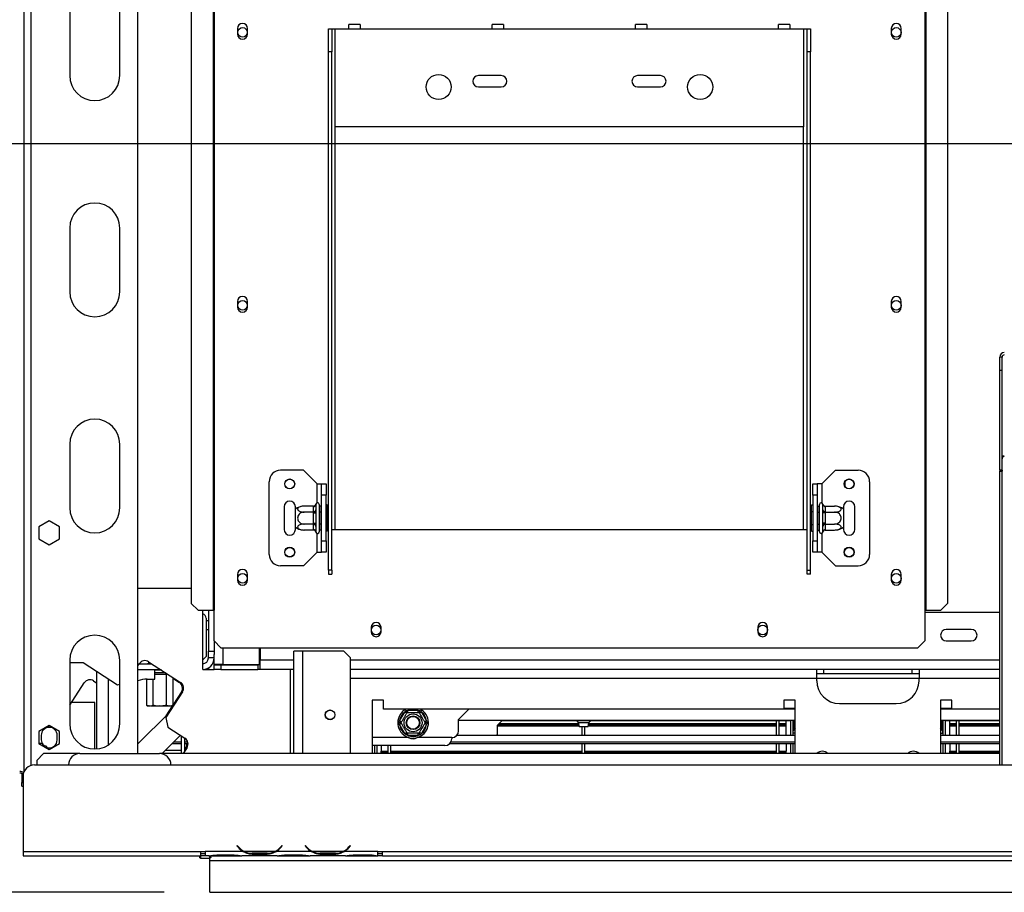
# Model space of a CAD drawing. Units: millimetres. Extents: x 46 to 5274, y 56 to 4070.
# Drawn here: x 1000 to 1433, y 516 to 900 of the extents above; entities that cross this region are included whole.
import ezdxf

# ---------------------------------------------------------------- set-up
doc = ezdxf.new("R2010")
doc.units = ezdxf.units.MM
doc.header["$LTSCALE"] = 20
doc.layers.add('FORMAT', color=7, linetype='Continuous')
doc.styles.add('SLDTEXTSTYLE1', font='TXT', dxfattribs={"width": 0.75})
doc.dimstyles.new('SLDDIMSTYLE0', dxfattribs={"dimtxt": 52.916667, "dimasz": 26, "dimexe": 0, "dimexo": 0.0625, "dimgap": 13.229167, "dimtad": 1, "dimdec": 0, "dimrnd": 1e-09, "dimzin": 12, "dimdsep": 46, "dimtxsty": 'SLDTEXTSTYLE1', "dimsah": 1, "dimcen": 0.09, "dimadec": 0, "dimazin": 3, "dimtfac": 1, "dimtdec": 0, "dimtofl": 0, "dimtmove": 0, "dimatfit": 3, "dimfxl": 0, "dimfrac": 2, "dimtolj": 1, "dimtzin": 12, "dimarcsym": 0})
doc.dimstyles.new('SLDDIMSTYLE2', dxfattribs={"dimtxt": 52.916667, "dimasz": 26, "dimexe": 0, "dimexo": 0.0625, "dimgap": 13.229167, "dimtad": 0, "dimtih": 1, "dimtoh": 1, "dimdec": 0, "dimrnd": 1e-09, "dimzin": 12, "dimdsep": 46, "dimtxsty": 'SLDTEXTSTYLE1', "dimblk1": 'NONE', "dimsah": 1, "dimcen": 0, "dimadec": 0, "dimazin": 3, "dimtfac": 1, "dimtdec": 0, "dimtmove": 0, "dimatfit": 3, "dimldrblk": 'NONE', "dimfxl": 0, "dimfrac": 2, "dimtolj": 1, "dimtzin": 12, "dimarcsym": 0})

# ---------------------------------------------------------------- blocks, each defined once
blk = doc.blocks.new('_D_7')
at = {"layer": 'FORMAT', "color": 7}
for p, q in [((1202.08, 1535.12), (1185.98, 1535.12)), ((1185.98, 1535.12), (1185.98, 1436.34)), ((1345.14, 1535.12), (1361.24, 1535.12)), ((1361.24, 1535.12), (1361.24, 1436.34)), ((1291.64, 1524.21), (1245.46, 1447.25)), ((1185.98, 1436.34), (1202.08, 1436.34)), ((1361.24, 1436.34), (1345.14, 1436.34)), ((1449.66, 1355.06), (1129.31, 1355.06)), ((1601.65, 907.97), (1449.66, 1355.06)), ((1644.14, 782.99), (1601.65, 907.97))]:
    blk.add_line(p, q, dxfattribs=at)
blk.add_solid([(1601.65, 907.97), (1598.02, 934.19), (1588.55, 930.97)], dxfattribs=at)
at = {"layer": 'FORMAT', "color": 7, "attachment_point": 1, "style": 'SLDTEXTSTYLE1'}
for s, insert, char_height in [('3', (1241.18, 1533.48), 37.04), ('"', (1323.29, 1514.77), 52.92), ('5', (1202.08, 1514.77), 52.92), ('16', (1268.55, 1484.09), 37.042), ('132mm', (1148.81, 1423.27), 52.917)]:
    blk.add_mtext(s, dxfattribs=dict(at, insert=insert, char_height=char_height))
blk = doc.blocks.new('_None')
blk = doc.blocks.new('_D_9')
at = {"layer": 'FORMAT'}
for p, q in [((1602.89, 845.48), (864.41, 845.48)), ((884.41, 516.48), (884.41, 845.48)), ((704.35, 794.22), (704.35, 810.31)), ((704.35, 810.31), (803.12, 810.31)), ((803.12, 810.31), (803.12, 794.22)), ((715.25, 740.72), (792.22, 694.54)), ((704.35, 584.69), (704.35, 568.59)), ((803.12, 568.59), (803.12, 584.69)), ((704.35, 568.59), (803.12, 568.59)), ((1063.49, 516.48), (864.41, 516.48))]:
    blk.add_line(p, q, dxfattribs=at)
for points in [[(884.41, 845.48), (879.41, 819.48), (889.41, 819.48)], [(884.41, 516.48), (889.41, 542.48), (879.41, 542.48)]]:
    blk.add_solid(points, dxfattribs=at)
at = {"layer": 'FORMAT', "attachment_point": 1, "rotation": 90, "style": 'SLDTEXTSTYLE1'}
for s, insert, char_height in [('329mm', (816.2, 564.66), 52.917), ('"', (724.69, 772.37), 52.92), ('16', (755.37, 717.63), 37.042), ('15', (705.99, 662.89), 37.042), ('12', (724.69, 584.69), 52.917)]:
    blk.add_mtext(s, dxfattribs=dict(at, insert=insert, char_height=char_height))

msp = doc.modelspace()

# ---------------------------------------------------------------- linework, layer by layer
at = {"color": 7, "linetype": 'Continuous', "lineweight": 25}
for p, q in [((1001.89, 569.66), (1001.89, 1043.38)), ((1051.89, 577.48), (1051.89, 1043.38)), ((1084.98, 1026.98), (1084.98, 640.48)), ((1085.39, 1026.98), (1085.39, 640.48)), ((1397.89, 1026.98), (1397.89, 640.48)), ((1398.31, 1026.98), (1398.31, 640.48)), ((1075.33, 1023.98), (1075.33, 643.48)), ((1407.96, 1023.98), (1407.96, 643.48)), ((1021.89, 903.48), (1021.89, 875.48)), ((1043.89, 875.48), (1043.89, 903.48)), ((1149.64, 897.98), (1144.64, 897.98)), ((1144.64, 895.98), (1144.64, 897.98)), ((1149.64, 897.98), (1149.64, 895.98)), ((1212.64, 897.98), (1207.64, 897.98)), ((1207.64, 895.98), (1207.64, 897.98)), ((1212.64, 897.98), (1212.64, 895.98)), ((1275.64, 897.98), (1270.64, 897.98)), ((1270.64, 895.98), (1270.64, 897.98)), ((1275.64, 897.98), (1275.64, 895.98)), ((1338.64, 897.98), (1333.64, 897.98)), ((1333.64, 895.98), (1333.64, 897.98)), ((1338.64, 897.98), (1338.64, 895.98)), ((1095.69, 896.23), (1095.69, 893.73)), ((1100.09, 893.73), (1100.09, 896.23)), ((1135.64, 895.98), (1137.14, 895.98)), ((1135.64, 885.98), (1135.64, 895.98)), ((1137.14, 895.98), (1137.14, 885.98)), ((1137.14, 895.98), (1138.64, 895.98)), ((1138.64, 852.98), (1138.64, 895.98)), ((1138.64, 895.98), (1144.64, 895.98)), ((1144.64, 895.98), (1149.64, 895.98)), ((1149.64, 895.98), (1207.64, 895.98)), ((1207.64, 895.98), (1212.64, 895.98)), ((1212.64, 895.98), (1270.64, 895.98)), ((1270.64, 895.98), (1275.64, 895.98)), ((1275.64, 895.98), (1333.64, 895.98)), ((1333.64, 895.98), (1338.64, 895.98)), ((1338.64, 895.98), (1344.64, 895.98)), ((1344.64, 895.98), (1344.64, 852.98)), ((1344.64, 895.98), (1346.14, 895.98)), ((1346.14, 895.98), (1347.64, 895.98)), ((1346.14, 885.98), (1346.14, 895.98)), ((1347.64, 895.98), (1347.64, 885.98)), ((1383.19, 896.23), (1383.19, 893.73)), ((1387.59, 893.73), (1387.59, 896.23)), ((1137.14, 885.98), (1135.64, 885.98)), ((1135.64, 658.09), (1135.64, 885.98)), ((1137.14, 658.09), (1137.14, 885.98)), ((1347.64, 885.98), (1346.14, 885.98)), ((1346.14, 658.09), (1346.14, 885.98)), ((1347.64, 658.09), (1347.64, 885.98)), ((1211.64, 875.48), (1201.64, 875.48)), ((1281.64, 875.48), (1271.64, 875.48)), ((1201.64, 870.48), (1211.64, 870.48)), ((1271.64, 870.48), (1281.64, 870.48)), ((1344.64, 852.98), (1138.64, 852.98)), ((1021.89, 808.48), (1021.89, 780.48)), ((1043.89, 780.48), (1043.89, 808.48)), ((1095.69, 776.23), (1095.69, 773.73)), ((1100.09, 773.73), (1100.09, 776.23)), ((1383.19, 776.23), (1383.19, 773.73)), ((1387.59, 773.73), (1387.59, 776.23)), ((1430.89, 745.97), (1430.89, 751.76)), ((1431.89, 751.76), (1430.89, 751.76)), ((1431.89, 745.97), (1431.89, 751.76)), ((1430.89, 745.97), (1431.89, 745.97)), ((1430.89, 702.07), (1430.89, 745.97)), ((1431.89, 702.07), (1431.89, 745.97)), ((1021.89, 713.48), (1021.89, 685.48)), ((1043.89, 685.48), (1043.89, 713.48)), ((1124.64, 701.98), (1114.64, 701.98)), ((1130.64, 695.98), (1124.64, 701.98)), ((1352.64, 695.98), (1358.64, 701.98)), ((1358.64, 701.98), (1368.64, 701.98)), ((1431.89, 702.07), (1430.89, 702.07)), ((1430.89, 702.07), (1430.89, 701.54)), ((1430.89, 701.54), (1431.89, 701.54)), ((1430.89, 572.48), (1430.89, 701.54)), ((1431.89, 702.07), (1431.89, 701.54)), ((1431.89, 572.48), (1431.89, 701.54)), ((1362.89, 694.82), (1362.89, 697.14)), ((1109.64, 664.98), (1109.64, 696.98)), ((1130.64, 695.98), (1132.64, 695.98)), ((1132.64, 695.98), (1134.64, 695.98)), ((1132.64, 690.98), (1132.64, 695.98)), ((1134.64, 695.98), (1134.64, 690.98)), ((1348.64, 695.98), (1350.64, 695.98)), ((1348.64, 690.98), (1348.64, 695.98)), ((1350.64, 695.98), (1350.64, 690.98)), ((1352.64, 695.98), (1350.64, 695.98)), ((1373.64, 696.98), (1373.64, 664.98)), ((1134.64, 690.98), (1132.64, 690.98)), ((1132.64, 670.98), (1132.64, 690.98)), ((1134.64, 670.98), (1134.64, 690.98)), ((1350.64, 690.98), (1348.64, 690.98)), ((1348.64, 690.98), (1348.64, 670.98)), ((1350.64, 690.98), (1350.64, 670.98)), ((1116.14, 685.98), (1116.14, 675.98)), ((1121.14, 684.92), (1121.14, 685.98)), ((1121.14, 677.04), (1121.14, 684.92)), ((1129.15, 686.23), (1125.04, 686.23)), ((1129.14, 686.06), (1129.15, 686.23)), ((1129.14, 683.78), (1129.14, 686.06)), ((1130.16, 687.15), (1130.14, 686.92)), ((1130.14, 686.92), (1130.14, 684.64)), ((1130.14, 684.64), (1130.16, 684.07)), ((1131.64, 686.98), (1131.64, 674.98)), ((1131.74, 686.23), (1131.64, 686.35)), ((1131.74, 686.23), (1131.74, 683.6)), ((1132.64, 686.23), (1131.74, 686.23)), ((1135.14, 686.75), (1134.64, 686.75)), ((1135.14, 686.75), (1135.14, 683.86)), ((1348.14, 686.75), (1348.64, 686.75)), ((1348.14, 683.86), (1348.14, 686.75)), ((1350.64, 686.23), (1351.54, 686.23)), ((1351.64, 686.35), (1351.54, 686.23)), ((1351.54, 683.6), (1351.54, 686.23)), ((1351.64, 674.98), (1351.64, 686.98)), ((1353.14, 686.92), (1353.12, 687.15)), ((1353.12, 684.07), (1353.14, 684.64)), ((1353.14, 684.64), (1353.14, 686.92)), ((1354.14, 686.23), (1354.14, 686.06)), ((1354.14, 686.23), (1358.24, 686.23)), ((1354.14, 686.06), (1354.14, 683.78)), ((1362.14, 685.98), (1362.14, 684.92)), ((1362.14, 684.92), (1362.14, 677.04)), ((1367.14, 675.98), (1367.14, 685.98)), ((1129.15, 683.6), (1125.04, 683.6)), ((1129.15, 683.6), (1129.14, 683.78)), ((1129.14, 683.26), (1129.15, 683.6)), ((1129.14, 678.7), (1129.14, 683.26)), ((1129.14, 683.26), (1130.14, 683.26)), ((1130.16, 684.07), (1130.14, 683.26)), ((1130.14, 683.26), (1130.14, 678.7)), ((1131.74, 683.6), (1131.64, 683.66)), ((1131.74, 683.6), (1131.74, 678.35)), ((1132.64, 683.6), (1131.74, 683.6)), ((1135.14, 683.86), (1134.64, 683.86)), ((1135.14, 683.86), (1135.14, 678.09)), ((1348.14, 678.09), (1348.14, 683.86)), ((1348.14, 683.86), (1348.64, 683.86)), ((1350.64, 683.6), (1351.54, 683.6)), ((1351.54, 683.6), (1351.64, 683.66)), ((1351.54, 678.35), (1351.54, 683.6)), ((1353.14, 683.26), (1353.12, 684.07)), ((1353.14, 678.7), (1353.14, 683.26)), ((1354.14, 683.26), (1353.14, 683.26)), ((1354.14, 683.78), (1354.14, 683.6)), ((1354.14, 683.6), (1354.14, 683.26)), ((1354.14, 683.6), (1358.24, 683.6)), ((1354.14, 683.26), (1354.14, 678.7)), ((1012.89, 679.73), (1008.34, 677.1)), ((1008.34, 677.1), (1008.34, 671.85)), ((1017.44, 677.1), (1012.89, 679.73)), ((1017.44, 671.85), (1017.44, 677.1)), ((1121.14, 675.98), (1121.14, 677.04)), ((1129.15, 678.35), (1125.04, 678.35)), ((1129.15, 675.72), (1125.04, 675.72)), ((1129.14, 678.7), (1130.14, 678.7)), ((1129.15, 678.35), (1129.14, 678.7)), ((1129.14, 678.18), (1129.15, 678.35)), ((1129.14, 675.9), (1129.14, 678.18)), ((1129.15, 675.72), (1129.14, 675.9)), ((1130.14, 678.7), (1130.16, 677.89)), ((1130.16, 677.89), (1130.14, 677.31)), ((1130.14, 677.31), (1130.14, 675.03)), ((1131.74, 678.35), (1131.64, 678.29)), ((1131.64, 675.61), (1131.74, 675.72)), ((1132.64, 678.35), (1131.74, 678.35)), ((1131.74, 678.35), (1131.74, 675.72)), ((1132.64, 675.72), (1131.74, 675.72)), ((1135.14, 678.09), (1134.64, 678.09)), ((1135.14, 678.09), (1135.14, 675.2)), ((1137.14, 675.98), (1138.64, 675.98)), ((1138.64, 675.98), (1344.64, 675.98)), ((1344.64, 675.98), (1346.14, 675.98)), ((1348.14, 678.09), (1348.64, 678.09)), ((1348.14, 675.2), (1348.14, 678.09)), ((1350.64, 678.35), (1351.54, 678.35)), ((1350.64, 675.72), (1351.54, 675.72)), ((1351.54, 678.35), (1351.64, 678.29)), ((1351.54, 675.72), (1351.54, 678.35)), ((1351.54, 675.72), (1351.64, 675.61)), ((1353.12, 677.89), (1353.14, 678.7)), ((1353.14, 677.31), (1353.12, 677.89)), ((1354.14, 678.7), (1353.14, 678.7)), ((1353.14, 675.03), (1353.14, 677.31)), ((1354.14, 678.7), (1354.14, 678.35)), ((1354.14, 678.35), (1358.24, 678.35)), ((1354.14, 678.35), (1354.14, 678.18)), ((1354.14, 678.18), (1354.14, 675.9)), ((1354.14, 675.9), (1354.14, 675.72)), ((1354.14, 675.72), (1358.24, 675.72)), ((1362.14, 677.04), (1362.14, 675.98)), ((1008.34, 671.85), (1012.89, 669.22)), ((1012.89, 669.22), (1017.44, 671.85)), ((1130.14, 675.03), (1130.16, 674.8)), ((1135.14, 675.2), (1134.64, 675.2)), ((1348.14, 675.2), (1348.64, 675.2)), ((1353.12, 674.8), (1353.14, 675.03)), ((1132.64, 670.98), (1134.64, 670.98)), ((1132.64, 665.98), (1132.64, 670.98)), ((1134.64, 670.98), (1134.64, 665.98)), ((1348.64, 670.98), (1350.64, 670.98)), ((1348.64, 665.98), (1348.64, 670.98)), ((1350.64, 670.98), (1350.64, 665.98)), ((1130.64, 665.98), (1124.64, 659.98)), ((1130.64, 665.98), (1132.64, 665.98)), ((1134.64, 665.98), (1132.64, 665.98)), ((1350.64, 665.98), (1348.64, 665.98)), ((1352.64, 665.98), (1350.64, 665.98)), ((1352.64, 665.98), (1358.64, 659.98)), ((1124.64, 659.98), (1114.64, 659.98)), ((1358.64, 659.98), (1368.64, 659.98)), ((1095.69, 656.23), (1095.69, 653.73)), ((1100.09, 653.73), (1100.09, 656.23)), ((1137.14, 658.09), (1135.64, 658.09)), ((1135.64, 658.09), (1135.64, 656.34)), ((1135.64, 656.34), (1137.14, 656.34)), ((1137.14, 658.09), (1137.14, 656.34)), ((1346.14, 658.09), (1347.64, 658.09)), ((1346.14, 656.34), (1346.14, 658.09)), ((1347.64, 656.34), (1346.14, 656.34)), ((1347.64, 656.34), (1347.64, 658.09)), ((1383.19, 656.23), (1383.19, 653.73)), ((1387.59, 653.73), (1387.59, 656.23)), ((1075.33, 649.98), (1051.89, 649.98)), ((1075.33, 643.48), (1078.31, 640.48)), ((1404.98, 640.48), (1407.96, 643.48)), ((1078.31, 640.48), (1084.98, 640.48)), ((1080.39, 614.48), (1080.39, 640.48)), ((1081.89, 636.98), (1081.89, 620.2)), ((1082.89, 640.48), (1082.89, 622.48)), ((1084.98, 640.48), (1085.39, 640.48)), ((1085.39, 626.98), (1085.39, 640.48)), ((1397.89, 640.48), (1398.31, 640.48)), ((1397.89, 640.48), (1397.89, 626.98)), ((1430.89, 639.48), (1397.89, 639.48)), ((1398.31, 640.48), (1404.98, 640.48)), ((1081.89, 635.98), (1082.89, 635.98)), ((1154.49, 632.98), (1154.49, 630.98)), ((1158.79, 630.98), (1158.79, 632.98)), ((1324.49, 632.98), (1324.49, 630.98)), ((1328.79, 630.98), (1328.79, 632.98)), ((1418.39, 631.98), (1407.39, 631.98)), ((1085.39, 626.98), (1088.39, 623.98)), ((1085.39, 626.98), (1085.39, 622.48)), ((1088.39, 623.98), (1394.89, 623.98)), ((1105.39, 616.58), (1105.39, 623.98)), ((1105.59, 623.98), (1105.59, 618.48)), ((1394.89, 623.98), (1397.89, 626.98)), ((1407.39, 626.98), (1418.39, 626.98)), ((1080.39, 618.7), (1081.89, 620.2)), ((1082.89, 622.48), (1085.39, 622.48)), ((1082.89, 619.48), (1082.89, 622.48)), ((1085.39, 619.48), (1082.89, 619.48)), ((1085.39, 622.48), (1085.39, 620.98)), ((1085.39, 616.58), (1085.39, 620.98)), ((1120.39, 577.48), (1120.39, 622.48)), ((1124.39, 622.48), (1120.39, 622.48)), ((1142.39, 622.48), (1124.39, 622.48)), ((1145.39, 619.48), (1142.39, 622.48)), ((1145.39, 577.48), (1145.39, 619.48)), ((1021.89, 618.48), (1021.89, 590.48)), ((1021.89, 617.48), (1027.81, 617.48)), ((1027.81, 617.48), (1042.87, 607.7)), ((1043.89, 590.48), (1043.89, 618.48)), ((1051.89, 616.08), (1052.46, 616.95)), ((1052.48, 616.98), (1057.92, 616.98)), ((1056.39, 616.98), (1056.39, 617.2)), ((1056.39, 617.2), (1057.58, 617.2)), ((1056.61, 617.83), (1070.61, 608.73)), ((1057.08, 617.2), (1057.42, 616.98)), ((1082.89, 615.15), (1082.89, 614.48)), ((1089.39, 616.58), (1085.39, 616.58)), ((1085.39, 616.48), (1086.05, 616.58)), ((1085.39, 616.55), (1085.39, 616.58)), ((1085.86, 616.55), (1085.39, 616.55)), ((1085.39, 614.48), (1085.39, 616.48)), ((1085.39, 616.48), (1088.39, 616.48)), ((1088.39, 616.48), (1088.39, 614.48)), ((1088.39, 616.48), (1104.59, 616.48)), ((1089.39, 616.58), (1105.39, 616.58)), ((1104.59, 616.48), (1104.59, 614.48)), ((1105.59, 616.48), (1104.59, 616.48)), ((1105.59, 614.48), (1105.59, 618.48)), ((1033.89, 579.52), (1033.89, 613.53)), ((1051.89, 614.48), (1061.77, 614.48)), ((1056.39, 614.2), (1056.39, 614.48)), ((1059.39, 614.2), (1056.39, 614.2)), ((1058.49, 614.48), (1058.49, 614.2)), ((1059.39, 610.2), (1059.39, 614.2)), ((1062.38, 614.08), (1059.39, 614.08)), ((1064.08, 612.98), (1059.39, 612.98)), ((1059.39, 612.38), (1064.28, 612.38)), ((1064.28, 612.38), (1064.28, 598.68)), ((1064.28, 612.38), (1065, 612.38)), ((1067.17, 610.97), (1067.17, 598.68)), ((1067.17, 610.65), (1070.11, 608.73)), ((1080.39, 614.48), (1085.39, 614.48)), ((1088.39, 614.48), (1085.39, 614.48)), ((1088.39, 614.48), (1104.59, 614.48)), ((1105.59, 614.48), (1104.59, 614.48)), ((1120.39, 614.48), (1105.59, 614.48)), ((1350.39, 614.48), (1145.39, 614.48)), ((1350.39, 610.48), (1350.39, 614.48)), ((1395.39, 614.48), (1350.39, 614.48)), ((1353.39, 612.48), (1350.39, 612.48)), ((1353.39, 614.48), (1353.39, 612.48)), ((1392.39, 612.48), (1353.39, 612.48)), ((1392.39, 612.48), (1392.39, 614.48)), ((1395.39, 612.48), (1392.39, 612.48)), ((1430.89, 614.48), (1395.39, 614.48)), ((1395.39, 614.48), (1395.39, 610.48)), ((1021.89, 598.75), (1028.24, 608.53)), ((1032.39, 609.41), (1033.89, 608.44)), ((1042.87, 607.7), (1043.89, 607.92)), ((1055.62, 610.19), (1055.62, 598.68)), ((1055.89, 610.2), (1059.39, 610.2)), ((1058.51, 610.2), (1058.51, 598.68)), ((1350.39, 609.48), (1350.39, 610.48)), ((1395.39, 609.48), (1395.39, 610.48)), ((1071.49, 604.58), (1064.15, 593.28)), ((1070.99, 604.58), (1067.17, 598.69)), ((1032.89, 599.98), (1022.69, 599.98)), ((1032.89, 579.48), (1032.89, 599.98)), ((1056.39, 598.38), (1057.06, 598.38)), ((1057.38, 598.38), (1061.61, 598.38)), ((1061.33, 598.38), (1065.53, 598.38)), ((1067.15, 598.66), (1064.13, 594.01)), ((1065.72, 598.38), (1066.39, 598.38)), ((1159.89, 600.98), (1154.89, 600.98)), ((1154.89, 600.98), (1154.89, 577.48)), ((1159.89, 596.98), (1159.89, 600.98)), ((1340.89, 600.98), (1335.89, 600.98)), ((1335.89, 600.98), (1335.89, 596.98)), ((1340.89, 577.48), (1340.89, 600.98)), ((1360.39, 599.48), (1385.39, 599.48)), ((1409.89, 600.98), (1404.89, 600.98)), ((1404.89, 600.98), (1404.89, 577.48)), ((1409.89, 596.98), (1409.89, 600.98)), ((1065.56, 595.44), (1051.89, 581.78)), ((1064.15, 593.28), (1065.04, 589.13)), ((1335.89, 596.98), (1159.89, 596.98)), ((1166.95, 591.78), (1169.23, 595.73)), ((1169.23, 595.73), (1169.81, 596.33)), ((1170.09, 595.23), (1169.23, 595.73)), ((1169.81, 596.33), (1170.61, 596.53)), ((1170.61, 595.53), (1170.61, 596.53)), ((1170.61, 596.53), (1175.17, 596.53)), ((1175.17, 595.53), (1175.17, 596.53)), ((1175.17, 596.53), (1175.98, 596.33)), ((1176.56, 595.73), (1175.69, 595.23)), ((1175.98, 596.33), (1176.56, 595.73)), ((1176.56, 595.73), (1178.84, 591.78)), ((1192.89, 592.48), (1197.39, 596.98)), ((1335.89, 597.48), (1340.89, 597.48)), ((1404.89, 597.48), (1409.89, 597.48)), ((1430.89, 596.98), (1409.89, 596.98)), ((1012.89, 589.73), (1008.34, 587.1)), ((1012.04, 589.24), (1013.75, 589.24)), ((1017.44, 587.1), (1012.89, 589.73)), ((1065.04, 589.13), (1072.58, 584.23)), ((1166.72, 590.98), (1166.95, 591.78)), ((1166.95, 590.18), (1166.72, 590.98)), ((1167.81, 591.28), (1166.95, 591.78)), ((1167.81, 590.68), (1166.95, 590.18)), ((1169.23, 586.23), (1166.95, 590.18)), ((1178.84, 590.18), (1176.56, 586.23)), ((1178.84, 591.78), (1177.97, 591.28)), ((1178.84, 590.18), (1177.97, 590.68)), ((1178.84, 591.78), (1179.07, 590.98)), ((1179.07, 590.98), (1178.84, 590.18)), ((1192.89, 587.48), (1192.89, 592.48)), ((1340.89, 591.98), (1192.89, 591.98)), ((1209.89, 589.78), (1212.09, 591.98)), ((1209.89, 589.78), (1209.89, 585.78)), ((1209.89, 589.67), (1245.83, 589.67)), ((1209.94, 589.82), (1245.8, 589.82)), ((1209.99, 589.87), (1245.79, 589.87)), ((1210.44, 590.33), (1245.7, 590.33)), ((1210.72, 590.61), (1245.64, 590.61)), ((1338.89, 591.78), (1211.89, 591.78)), ((1245.56, 590.98), (1245.9, 589.38)), ((1245.9, 589.38), (1247.89, 589.38)), ((1247.29, 585.58), (1247.29, 589.38)), ((1247.89, 589.38), (1249.89, 589.38)), ((1248.49, 585.58), (1248.49, 589.38)), ((1249.89, 589.38), (1250.23, 590.98)), ((1249.95, 589.67), (1332.69, 589.67)), ((1249.98, 589.82), (1332.69, 589.82)), ((1249.99, 589.87), (1332.69, 589.87)), ((1250.09, 590.33), (1332.69, 590.33)), ((1250.15, 590.61), (1332.69, 590.61)), ((1332.69, 585.58), (1332.69, 591.78)), ((1333.89, 585.58), (1333.89, 591.78)), ((1333.89, 590.61), (1336.89, 590.61)), ((1333.89, 590.33), (1336.89, 590.33)), ((1333.89, 589.87), (1336.89, 589.87)), ((1333.89, 589.82), (1336.89, 589.82)), ((1333.89, 589.67), (1336.89, 589.67)), ((1336.89, 590.61), (1336.89, 591.78)), ((1336.89, 590.33), (1336.89, 590.61)), ((1336.89, 589.87), (1336.89, 590.33)), ((1336.89, 585.58), (1336.89, 589.67)), ((1338.89, 591.78), (1338.89, 591.98)), ((1338.89, 591.98), (1338.89, 585.58)), ((1339.89, 591.98), (1339.89, 585.58)), ((1340.89, 591.78), (1339.89, 591.78)), ((1430.89, 591.98), (1404.89, 591.98)), ((1404.89, 591.78), (1405.89, 591.78)), ((1405.89, 591.98), (1405.89, 585.58)), ((1406.89, 591.98), (1406.89, 585.58)), ((1406.89, 591.78), (1406.89, 591.98)), ((1430.89, 591.78), (1406.89, 591.78)), ((1408.89, 590.61), (1408.89, 591.78)), ((1408.89, 590.33), (1408.89, 590.61)), ((1408.89, 590.61), (1411.89, 590.61)), ((1408.89, 589.87), (1408.89, 590.33)), ((1408.89, 590.33), (1411.89, 590.33)), ((1408.89, 589.87), (1411.89, 589.87)), ((1408.89, 589.82), (1411.89, 589.82)), ((1408.89, 589.67), (1408.89, 589.82)), ((1408.89, 589.67), (1411.89, 589.67)), ((1408.89, 585.58), (1408.89, 589.67)), ((1411.89, 585.58), (1411.89, 591.78)), ((1413.09, 585.58), (1413.09, 591.78)), ((1413.09, 590.61), (1430.89, 590.61)), ((1413.09, 590.33), (1430.89, 590.33)), ((1413.09, 589.87), (1430.89, 589.87)), ((1413.09, 589.82), (1430.89, 589.82)), ((1413.09, 589.67), (1430.89, 589.67)), ((1008.34, 587.1), (1008.34, 581.85)), ((1009.39, 585.48), (1009.39, 583.48)), ((1016.39, 583.48), (1016.39, 585.48)), ((1017.44, 581.85), (1017.44, 587.1)), ((1062.59, 577.48), (1070.62, 585.51)), ((1070.99, 577.48), (1070.99, 585.26)), ((1170.09, 586.73), (1169.23, 586.23)), ((1169.81, 585.63), (1169.23, 586.23)), ((1170.61, 585.43), (1169.81, 585.63)), ((1170.61, 585.43), (1170.61, 586.43)), ((1175.17, 585.43), (1170.61, 585.43)), ((1175.17, 585.43), (1175.17, 586.43)), ((1175.98, 585.63), (1175.17, 585.43)), ((1176.56, 586.23), (1175.69, 586.73)), ((1176.56, 586.23), (1175.98, 585.63)), ((1192.21, 585.58), (1340.89, 585.58)), ((1209.89, 585.58), (1209.89, 585.78)), ((1404.89, 585.58), (1430.89, 585.58)), ((1008.34, 581.85), (1012.89, 579.22)), ((1008.49, 581.98), (1009.99, 581.98)), ((1008.49, 581.76), (1008.49, 581.98)), ((1009.99, 581.98), (1009.99, 580.9)), ((1012.89, 579.22), (1017.44, 581.85)), ((1070.99, 581.78), (1066.9, 581.78)), ((1067.7, 582.58), (1070.99, 582.58)), ((1072.49, 578.58), (1072.49, 584.29)), ((1072.49, 582.58), (1073.82, 582.58)), ((1073.95, 581.78), (1072.49, 581.78)), ((1171.07, 584.48), (1154.89, 584.48)), ((1186.89, 580.98), (1154.89, 580.98)), ((1155.89, 580.98), (1155.89, 577.48)), ((1156.89, 580.98), (1156.89, 577.48)), ((1158.89, 580.98), (1158.89, 578.52)), ((1161.89, 577.48), (1161.89, 580.98)), ((1163.09, 577.48), (1163.09, 580.98)), ((1189.89, 584.48), (1174.71, 584.48)), ((1340.89, 581.78), (1188.94, 581.78)), ((1189.55, 582.58), (1340.89, 582.58)), ((1189.89, 584.48), (1189.89, 583.98)), ((1247.29, 577.48), (1247.29, 581.78)), ((1248.49, 577.48), (1248.49, 581.78)), ((1332.69, 577.48), (1332.69, 581.78)), ((1333.89, 577.48), (1333.89, 581.78)), ((1336.89, 581.67), (1336.89, 578.52)), ((1338.89, 581.78), (1338.89, 577.48)), ((1339.89, 581.78), (1339.89, 577.48)), ((1404.89, 582.58), (1430.89, 582.58)), ((1430.89, 581.78), (1404.89, 581.78)), ((1405.89, 581.78), (1405.89, 577.48)), ((1406.89, 581.78), (1406.89, 577.48)), ((1408.89, 581.78), (1408.89, 578.52)), ((1411.89, 577.48), (1411.89, 581.78)), ((1413.09, 577.48), (1413.09, 581.78)), ((1010.39, 577.48), (1007.39, 574.48)), ((1026.39, 577.48), (1010.39, 577.48)), ((1011.99, 579.74), (1011.99, 579.98)), ((1026.39, 577.48), (1061.39, 577.48)), ((1430.89, 577.48), (1061.39, 577.48)), ((1064.09, 578.98), (1070.99, 578.98)), ((1073.47, 580.08), (1071.78, 577.48)), ((1072.97, 580.08), (1072.49, 579.35)), ((1158.89, 578.52), (1161.89, 578.52)), ((1158.89, 578.22), (1158.89, 578.52)), ((1158.89, 577.48), (1158.89, 578.22)), ((1158.89, 578.22), (1161.89, 578.22)), ((1163.09, 578.52), (1247.29, 578.52)), ((1163.09, 578.22), (1247.29, 578.22)), ((1248.49, 578.52), (1332.69, 578.52)), ((1248.49, 578.22), (1332.69, 578.22)), ((1333.89, 578.52), (1336.89, 578.52)), ((1333.89, 578.22), (1336.89, 578.22)), ((1336.89, 578.22), (1336.89, 578.52)), ((1336.89, 577.48), (1336.89, 578.22)), ((1408.89, 578.52), (1411.89, 578.52)), ((1408.89, 578.22), (1408.89, 578.52)), ((1408.89, 577.48), (1408.89, 578.22)), ((1408.89, 578.22), (1411.89, 578.22)), ((1413.09, 578.52), (1430.89, 578.52)), ((1413.09, 578.22), (1430.89, 578.22)), ((1006.39, 572.48), (2239.39, 572.48)), ((1007.39, 574.48), (1007.39, 572.48)), ((1000.89, 568.53), (1000.89, 564.78)), ((1001.39, 567.48), (1001.39, 534.48)), ((1000.89, 563.1), (1000.89, 564.78)), ((1000.89, 563.1), (1001.39, 563.1)), ((1095.55, 537.09), (1095.39, 536.96)), ((1095.39, 536.96), (1095.93, 536.32)), ((1096.09, 536.44), (1095.55, 537.09)), ((1115.24, 537.09), (1114.7, 536.44)), ((1114.85, 536.32), (1115.39, 536.96)), ((1115.39, 536.96), (1115.24, 537.09)), ((1125.55, 537.09), (1125.39, 536.96)), ((1125.39, 536.96), (1125.93, 536.32)), ((1126.09, 536.44), (1125.55, 537.09)), ((1145.24, 537.09), (1144.7, 536.44)), ((1144.85, 536.32), (1145.39, 536.96)), ((1145.39, 536.96), (1145.24, 537.09)), ((1001.39, 534.48), (1079.39, 534.48)), ((1001.39, 534.48), (1001.39, 532.48)), ((1079.39, 534.48), (1081.39, 534.48)), ((1079.39, 534.48), (1079.39, 532.48)), ((1079.39, 533.48), (1081.39, 533.48)), ((1081.39, 534.48), (1081.39, 534.47)), ((1098.16, 534.47), (1081.39, 534.47)), ((1081.39, 534.47), (1081.39, 532.47)), ((1087.06, 532.96), (1093.73, 532.96)), ((1112.2, 534.47), (1098.59, 534.47)), ((1102.06, 533.82), (1102.06, 533.16)), ((1108.73, 533.66), (1102.06, 533.66)), ((1108.73, 533.16), (1102.06, 533.16)), ((1108.73, 533.82), (1108.73, 533.16)), ((1128.16, 534.47), (1112.63, 534.47)), ((1117.06, 532.96), (1123.73, 532.96)), ((1142.2, 534.47), (1128.59, 534.47)), ((1132.06, 533.82), (1132.06, 533.16)), ((1138.73, 533.66), (1132.06, 533.66)), ((1138.73, 533.16), (1132.06, 533.16)), ((1138.73, 533.82), (1138.73, 533.16)), ((1157.39, 534.47), (1142.63, 534.47)), ((1147.06, 532.96), (1153.73, 532.96)), ((1157.39, 534.48), (1159.39, 534.48)), ((1157.39, 534.47), (1157.39, 534.48)), ((1157.39, 532.48), (1157.39, 534.47)), ((1157.39, 533.48), (1159.39, 533.48)), ((1159.39, 534.48), (1582.89, 534.48)), ((1159.39, 532.48), (1159.39, 534.48)), ((1001.39, 532.48), (1079.39, 532.48)), ((1079.14, 531.68), (1079.14, 532.48)), ((1079.14, 531.68), (1079.34, 531.48)), ((1079.34, 532.48), (1079.34, 531.48)), ((1079.34, 531.48), (1083.49, 531.48)), ((1081.39, 532.48), (1079.39, 532.48)), ((1083.16, 532.47), (1081.39, 532.47)), ((1083.12, 532.47), (1083.59, 532.47)), ((1083.49, 532.23), (1083.49, 532.47)), ((1083.49, 531.44), (1083.49, 532.19)), ((1083.49, 530.48), (1083.49, 531.44)), ((1083.49, 530.48), (2176.49, 530.48)), ((1083.49, 516.48), (1083.49, 530.48)), ((1083.59, 532.47), (1087.06, 532.47)), ((1087.06, 532.47), (1093.73, 532.47)), ((1093.73, 532.47), (1097.2, 532.47)), ((1097.2, 532.47), (1097.63, 532.47)), ((1113.16, 532.47), (1097.63, 532.47)), ((1113.11, 532.47), (1113.59, 532.47)), ((1113.59, 532.47), (1117.06, 532.47)), ((1117.06, 532.47), (1123.73, 532.47)), ((1123.73, 532.47), (1127.2, 532.47)), ((1127.2, 532.47), (1127.63, 532.47)), ((1143.16, 532.47), (1127.63, 532.47)), ((1143.11, 532.47), (1143.59, 532.47)), ((1143.59, 532.47), (1147.06, 532.47)), ((1147.06, 532.47), (1153.73, 532.47)), ((1153.73, 532.47), (1157.2, 532.47)), ((1157.2, 532.47), (1157.39, 532.47)), ((1157.39, 532.48), (1157.39, 532.47)), ((1159.39, 532.48), (1157.39, 532.48)), ((1159.39, 532.48), (1582.89, 532.48)), ((1083.49, 516.48), (2260.29, 516.48))]:
    msp.add_line(p, q, dxfattribs=at)
at = {"color": 8, "linetype": 'Continuous', "lineweight": 25}
for p, q in [((1004.89, 572.25), (1004.89, 1043.38)), ((1138.64, 675.98), (1138.64, 852.98)), ((1344.64, 675.98), (1344.64, 852.98)), ((1130.64, 687.68), (1130.64, 695.98)), ((1352.64, 695.98), (1352.64, 687.68)), ((1130.64, 665.98), (1130.64, 674.27)), ((1352.64, 674.27), (1352.64, 665.98)), ((1081.89, 631.98), (1082.89, 631.98)), ((1089.39, 616.58), (1089.39, 623.98)), ((1124.39, 577.48), (1124.39, 622.48)), ((1105.39, 618.48), (1105.59, 618.48)), ((1120.39, 618.48), (1105.59, 618.48)), ((1430.89, 618.48), (1145.39, 618.48)), ((1118.89, 614.48), (1118.89, 577.48)), ((1038.89, 581.26), (1038.89, 610.28)), ((1350.39, 610.48), (1145.39, 610.48)), ((1395.39, 610.48), (1350.39, 610.48)), ((1430.89, 610.48), (1395.39, 610.48)), ((1340.89, 596.98), (1335.89, 596.98)), ((1409.89, 596.98), (1404.89, 596.98)), ((1247.89, 590.98), (1245.56, 590.98)), ((1250.23, 590.98), (1247.89, 590.98)), ((1340.47, 591.78), (1340.47, 588.25)), ((1405.32, 591.78), (1405.32, 588.25)), ((1340.89, 586.48), (1339.89, 586.48)), ((1404.89, 586.48), (1405.89, 586.48)), ((1001.5, 568.53), (1000.89, 568.53)), ((1000.89, 564.78), (1001.39, 564.78)), ((1087.06, 532.96), (1087.06, 532.47)), ((1093.73, 532.96), (1093.73, 532.47)), ((1098.15, 534.48), (1098.58, 534.48)), ((1112.21, 534.48), (1112.63, 534.48)), ((1117.06, 532.96), (1117.06, 532.47)), ((1123.73, 532.96), (1123.73, 532.47)), ((1128.15, 534.48), (1128.58, 534.48)), ((1142.21, 534.48), (1142.63, 534.48)), ((1147.06, 532.96), (1147.06, 532.47)), ((1153.73, 532.96), (1153.73, 532.47))]:
    msp.add_line(p, q, dxfattribs=at)
at = {"color": 7, "linetype": 'Continuous', "lineweight": 25, "flags": 128}
for points in [[(1067.08, 598.61), (1067.08, 598.61), (1067.17, 598.68)], [(1009.39, 583.48), (1009.6, 582.28), (1009.73, 581.98)], [(1009.99, 581.52), (1010.21, 581.23), (1010.87, 580.63)], [(999.89, 569.03), (1000.09, 569.02), (1000.28, 568.99), (1000.45, 568.94), (1000.6, 568.88), (1000.72, 568.8), (1000.82, 568.72), (1000.87, 568.62), (1000.89, 568.53)]]:
    msp.add_lwpolyline(points, dxfattribs=at)
at = {"color": 7, "linetype": 'Continuous', "lineweight": 25}
for centre, radius in [((1097.89, 894.48), 2.1), ((1385.39, 894.48), 2.1), ((1184.14, 870.48), 5.5), ((1299.14, 870.48), 5.5), ((1097.89, 774.48), 2.1), ((1385.39, 774.48), 2.1), ((1118.64, 695.98), 2.2), ((1118.64, 695.98), 2.1), ((1364.64, 695.98), 2.2), ((1364.64, 695.98), 2.1), ((1118.64, 665.98), 2.2), ((1118.64, 665.98), 2.1), ((1364.64, 665.98), 2.2), ((1364.64, 665.98), 2.1), ((1097.89, 654.48), 2.1), ((1385.39, 654.48), 2.1), ((1156.64, 631.78), 2.1), ((1326.64, 631.78), 2.1), ((1136.39, 594.48), 2.15), ((1136.39, 594.48), 2.1), ((1172.89, 590.98), 3.94), ((1172.89, 590.98), 3), ((1172.89, 590.98), 2.9), ((1172.89, 590.98), 2.8)]:
    msp.add_circle(centre, radius, dxfattribs=at)
for centre, radius, start, end in [((1097.89, 896.23), 2.2, 0, 180), ((1385.39, 896.23), 2.2, 0, 180), ((1097.89, 893.73), 2.2, 180, 0), ((1385.39, 893.73), 2.2, 180, 0), ((1032.89, 875.48), 11, 180, 0), ((1201.64, 872.98), 2.5, 90, 270), ((1211.64, 872.98), 2.5, 270, 90), ((1271.64, 872.98), 2.5, 90, 270), ((1281.64, 872.98), 2.5, 270, 90), ((1032.89, 808.48), 11, 0, 180), ((1032.89, 780.48), 11, 180, 0), ((1097.89, 776.23), 2.2, 0, 180), ((1385.39, 776.23), 2.2, 0, 180), ((1097.89, 773.73), 2.2, 180, 0), ((1385.39, 773.73), 2.2, 180, 0), ((1432.86, 751.73), 1.97, 89.0242, 178.9898), ((1432.88, 751.75), 0.983, 89.0242, 178.9898), ((1032.89, 713.48), 11, 0, 180), ((1114.64, 696.98), 5, 90, 180), ((1368.64, 696.98), 5, 0, 90), ((1118.64, 685.98), 2.5, 0, 180), ((1364.64, 685.98), 2.5, 360, 180), ((1032.89, 685.48), 11, 180, 0), ((1125.04, 679.78), 6.45, 94.8483, 127.2258), ((1125.04, 679.78), 6.45, 93.4105, 94.8483), ((1129.21, 687), 0.94, 266.1887, 355.5981), ((1129.21, 684.72), 0.94, 266.1887, 355.5981), ((1130.89, 686.98), 0.75, 0, 166.4871), ((1352.39, 686.98), 0.75, 13.5051, 180), ((1354.08, 687), 0.94, 184.4019, 273.8113), ((1354.08, 684.72), 0.94, 184.4019, 273.8113), ((1358.24, 679.78), 6.45, 85.0951, 85.5564), ((1358.24, 679.78), 6.45, 52.7742, 85.0951), ((1118.64, 675.98), 2.5, 180, 0), ((1125.04, 682.17), 6.45, 232.7742, 265.0951), ((1125.04, 682.17), 6.45, 265.0951, 265.5564), ((1129.21, 677.24), 0.94, 4.4019, 93.8113), ((1129.21, 674.96), 0.94, 4.4019, 93.8113), ((1354.08, 677.24), 0.94, 86.1887, 175.5981), ((1354.08, 674.96), 0.94, 86.1887, 175.5981), ((1358.24, 682.17), 6.45, 273.4105, 274.8483), ((1358.24, 682.17), 6.45, 274.8483, 307.2258), ((1364.64, 675.98), 2.5, 180, 360), ((1130.89, 674.98), 0.75, 193.5051, 360), ((1352.39, 674.98), 0.75, 180, 346.4871), ((1114.64, 664.98), 5, 180, 270), ((1368.64, 664.98), 5, 270, 360), ((1097.89, 656.23), 2.2, 0, 180), ((1385.39, 656.23), 2.2, 0, 180), ((1097.89, 653.73), 2.2, 180, 0), ((1385.39, 653.73), 2.2, 180, 0), ((1079.89, 636.98), 2, 0, 75.5225), ((1156.64, 632.98), 2.15, 0, 180), ((1326.64, 632.98), 2.15, 0, 180), ((1032.89, 618.48), 11, 0, 180), ((1156.64, 630.98), 2.15, 180, 0), ((1326.64, 630.98), 2.15, 180, 0), ((1407.39, 629.48), 2.5, 90, 270), ((1418.39, 629.48), 2.5, 270, 90), ((1080.39, 619.48), 5, 270, 0), ((1080.39, 619.48), 2.5, 270, 0), ((1054.97, 615.31), 3, 57, 147), ((1030.76, 606.89), 3, 57, 147), ((1055.89, 600.2), 10, 90, 113.5782), ((1068.48, 606.22), 3, 327, 57), ((1068.98, 606.22), 3, 327, 57), ((1360.39, 609.48), 10, 180, 270), ((1385.39, 609.48), 10, 270, 0), ((1073.99, 603.48), 3, 133.611, 172.9033), ((1056.41, 599.58), 1.2, 228.5802, 269.025), ((1066.37, 599.58), 1.2, 270.975, 285.7124), ((1172.89, 590.98), 6.75, 117.266, 240), ((1172.89, 590.98), 6, 127.6684, 172.3316), ((1172.89, 590.98), 6.75, 240, 62.734), ((1172.89, 590.98), 6, 67.6684, 112.3316), ((1172.89, 590.98), 6, 7.6684, 52.3316), ((1012.89, 585.48), 3.5, 0, 180), ((1032.89, 590.48), 11, 180, 0), ((1172.89, 590.98), 6, 187.6684, 232.3316), ((1172.89, 590.98), 6, 307.6684, 352.3316), ((1244.58, 590.78), 1, 11.7683, 90), ((1251.2, 590.78), 1, 90, 168.2317), ((1172.89, 590.98), 6, 247.6684, 292.3316), ((1189.89, 587.48), 3, 270, 0), ((1342.89, 586.48), 3, 131.8103, 180), ((1402.89, 586.48), 3, 360, 48.1897), ((1011.24, 579.98), 0.75, 360, 136.7332), ((1012.89, 583.48), 3.5, 254.9343, 0), ((1070.95, 581.71), 3, 327, 57), ((1070.45, 581.71), 3, 327, 1.3), ((1172.89, 586.98), 3.1, 233.5654, 306.4346), ((1186.89, 583.98), 3, 270, 0), ((1026.39, 572.48), 5, 90, 180), ((1061.39, 572.48), 5, 0, 90), ((1352.89, 574.98), 3.5, 45.5847, 134.6203), ((1392.89, 574.98), 3.5, 44.6172, 135.3828), ((1006.39, 567.48), 5, 90, 180), ((1000.06, 566.87), 2.66, 53.7692, 93.6526), ((1102.06, 541.46), 8, 220, 240.8084), ((1102.06, 541.46), 7.8, 220, 243.557), ((1102.06, 541.46), 7.8, 243.557, 270), ((1108.73, 541.46), 7.8, 270, 296.443), ((1108.73, 541.46), 7.8, 296.443, 320), ((1108.73, 541.46), 8, 299.1916, 320), ((1132.06, 541.46), 8, 220, 240.8084), ((1132.06, 541.46), 7.8, 220, 243.557), ((1132.06, 541.46), 7.8, 243.557, 270), ((1138.73, 541.46), 7.8, 270, 296.443), ((1138.73, 541.46), 7.8, 296.443, 320), ((1138.73, 541.46), 8, 299.1916, 320)]:
    msp.add_arc(centre, radius, start, end, dxfattribs=at)
for points in [[(1431.89, 707.55), (1431.91, 707.67), (1431.94, 707.9), (1432.17, 708.18), (1432.5, 708.37), (1432.76, 708.38), (1432.89, 708.39)], [(1432.89, 708.13), (1432.76, 708.09), (1432.5, 708.01), (1432.17, 707.75), (1431.94, 707.41), (1431.91, 707.15), (1431.89, 707.02)]]:
    msp.add_open_spline(points, degree=3, dxfattribs=at)
for points, knots in [([(1125.04, 686.23), (1124.74, 686.22), (1124.08, 686.19), (1123.16, 685.96), (1122.45, 685.59), (1122.15, 685.21), (1122.09, 684.85), (1122.21, 684.51), (1122.64, 684.14), (1123.29, 683.84), (1124.12, 683.64), (1124.74, 683.62), (1125.04, 683.6)], [0, 0, 0, 0, 0.103374, 0.227402, 0.345681, 0.452315, 0.499829, 0.594514, 0.689001, 0.787163, 0.89589, 1, 1, 1, 1]), ([(1129.15, 686.23), (1129.25, 686.24), (1129.46, 686.26), (1129.74, 686.43), (1129.97, 686.68), (1130.1, 686.94), (1130.15, 687.1), (1130.16, 687.15), (1130.16, 687.15)], [0, 0, 0, 0, 0.209533, 0.418493, 0.642495, 0.90349, 0.995838, 1, 1, 1, 1]), ([(1353.12, 687.15), (1353.12, 687.15), (1353.13, 687.1), (1353.18, 686.94), (1353.31, 686.68), (1353.55, 686.43), (1353.83, 686.26), (1354.03, 686.24), (1354.14, 686.23)], [0, 0, 0, 0, 0.004162, 0.09651, 0.357505, 0.581507, 0.790467, 1, 1, 1, 1]), ([(1358.24, 683.6), (1358.58, 683.62), (1359.25, 683.65), (1360.17, 683.9), (1360.85, 684.26), (1361.19, 684.7), (1361.18, 685.13), (1360.89, 685.52), (1360.37, 685.85), (1359.61, 686.1), (1358.86, 686.22), (1358.39, 686.23), (1358.24, 686.23)], [0, 0, 0, 0, 0.115719, 0.231594, 0.349263, 0.455471, 0.550002, 0.639991, 0.733866, 0.836939, 0.950516, 1, 1, 1, 1]), ([(1125.04, 683.6), (1124.71, 683.57), (1124.03, 683.51), (1123.12, 683.02), (1122.43, 682.29), (1122.1, 681.4), (1122.11, 680.54), (1122.39, 679.78), (1122.92, 679.12), (1123.68, 678.61), (1124.43, 678.38), (1124.9, 678.36), (1125.04, 678.35)], [0, 0, 0, 0, 0.115719, 0.231594, 0.349263, 0.455471, 0.550002, 0.639991, 0.733866, 0.836939, 0.950516, 1, 1, 1, 1]), ([(1129.15, 683.6), (1129.25, 683.61), (1129.46, 683.62), (1129.74, 683.7), (1129.97, 683.83), (1130.1, 683.96), (1130.15, 684.04), (1130.16, 684.06), (1130.16, 684.07)], [0, 0, 0, 0, 0.209533, 0.418493, 0.642495, 0.90349, 0.995838, 1, 1, 1, 1]), ([(1354.14, 683.6), (1354.03, 683.61), (1353.83, 683.62), (1353.55, 683.7), (1353.31, 683.83), (1353.18, 683.96), (1353.13, 684.04), (1353.12, 684.06), (1353.12, 684.07)], [0, 0, 0, 0, 0.209533, 0.418493, 0.642495, 0.90349, 0.995838, 1, 1, 1, 1]), ([(1358.24, 678.35), (1358.58, 678.38), (1359.25, 678.44), (1360.17, 678.93), (1360.85, 679.67), (1361.19, 680.55), (1361.18, 681.41), (1360.89, 682.18), (1360.37, 682.84), (1359.61, 683.35), (1358.86, 683.58), (1358.39, 683.6), (1358.24, 683.6)], [0, 0, 0, 0, 0.115719, 0.231594, 0.349263, 0.455471, 0.550002, 0.639991, 0.733866, 0.836939, 0.950516, 1, 1, 1, 1]), ([(1125.04, 678.35), (1124.71, 678.34), (1124.03, 678.3), (1123.12, 678.06), (1122.43, 677.69), (1122.1, 677.25), (1122.11, 676.82), (1122.39, 676.44), (1122.92, 676.11), (1123.68, 675.85), (1124.43, 675.74), (1124.9, 675.73), (1125.04, 675.72)], [0, 0, 0, 0, 0.115719, 0.231594, 0.349263, 0.455471, 0.550002, 0.639991, 0.733866, 0.836939, 0.950516, 1, 1, 1, 1]), ([(1129.15, 678.35), (1129.25, 678.35), (1129.46, 678.33), (1129.74, 678.25), (1129.97, 678.13), (1130.1, 678), (1130.15, 677.91), (1130.16, 677.89), (1130.16, 677.89)], [0, 0, 0, 0, 0.209533, 0.418493, 0.642495, 0.90349, 0.995838, 1, 1, 1, 1]), ([(1130.16, 674.8), (1130.16, 674.8), (1130.15, 674.85), (1130.1, 675.02), (1129.97, 675.28), (1129.74, 675.53), (1129.46, 675.69), (1129.25, 675.71), (1129.15, 675.72)], [0, 0, 0, 0, 0.004162, 0.09651, 0.357505, 0.581507, 0.790467, 1, 1, 1, 1]), ([(1354.14, 678.35), (1354.03, 678.35), (1353.83, 678.33), (1353.55, 678.25), (1353.31, 678.13), (1353.18, 678), (1353.13, 677.91), (1353.12, 677.89), (1353.12, 677.89)], [0, 0, 0, 0, 0.209533, 0.418493, 0.642495, 0.90349, 0.995838, 1, 1, 1, 1]), ([(1354.14, 675.72), (1354.03, 675.71), (1353.83, 675.69), (1353.55, 675.53), (1353.31, 675.28), (1353.18, 675.02), (1353.13, 674.85), (1353.12, 674.8), (1353.12, 674.8)], [0, 0, 0, 0, 0.209533, 0.418493, 0.642495, 0.90349, 0.995838, 1, 1, 1, 1]), ([(1358.24, 675.72), (1358.54, 675.74), (1359.2, 675.76), (1360.12, 675.99), (1360.84, 676.37), (1361.13, 676.75), (1361.2, 677.11), (1361.07, 677.45), (1360.65, 677.82), (1359.99, 678.11), (1359.16, 678.31), (1358.55, 678.34), (1358.24, 678.35)], [0, 0, 0, 0, 0.103374, 0.227402, 0.345681, 0.452315, 0.499829, 0.594514, 0.689001, 0.787163, 0.89589, 1, 1, 1, 1]), ([(1057.06, 598.38), (1056.87, 598.37), (1056.39, 598.35), (1055.91, 598.55), (1055.62, 598.68)], [0, 0, 0, 0, 0.3871523, 1, 1, 1, 1]), ([(1058.51, 598.68), (1058.35, 598.59), (1057.88, 598.32), (1057.39, 598.35), (1057.06, 598.38)], [0, 0, 0, 0, 0.3266807, 1, 1, 1, 1]), ([(1061.39, 598.38), (1060.58, 598.34), (1059.59, 598.3), (1058.67, 598.62), (1058.51, 598.68)], [0, 0, 0, 0, 0.8245, 1, 1, 1, 1]), ([(1064.28, 598.68), (1063.99, 598.59), (1063.05, 598.31), (1062.07, 598.35), (1061.39, 598.38)], [0, 0, 0, 0, 0.313437, 1, 1, 1, 1]), ([(1065.72, 598.38), (1065.54, 598.37), (1065.05, 598.35), (1064.57, 598.55), (1064.28, 598.68)], [0, 0, 0, 0, 0.387152, 1, 1, 1, 1]), ([(1067.17, 598.68), (1067.01, 598.59), (1066.54, 598.32), (1066.05, 598.35), (1065.72, 598.38)], [0, 0, 0, 0, 0.326681, 1, 1, 1, 1]), ([(1167.64, 590.98), (1167.65, 591), (1167.68, 591.05), (1167.91, 591.45), (1168.28, 592.09), (1168.66, 592.75), (1169.02, 593.37), (1169.37, 593.97), (1169.73, 594.6), (1170.03, 595.12), (1170.23, 595.46), (1170.25, 595.51), (1170.27, 595.53)], [0, 0, 0, 0, 0.103374, 0.227402, 0.345681, 0.452315, 0.499829, 0.594514, 0.689001, 0.787163, 0.89589, 1, 1, 1, 1]), ([(1170.27, 595.53), (1170.26, 595.54), (1170.25, 595.56), (1170.17, 595.7), (1170.04, 595.92), (1169.91, 596.14), (1169.83, 596.28), (1169.81, 596.32), (1169.81, 596.33)], [0, 0, 0, 0, 0.209533, 0.418493, 0.642495, 0.90349, 0.995838, 1, 1, 1, 1]), ([(1170.27, 595.53), (1170.3, 595.53), (1170.36, 595.53), (1170.85, 595.53), (1171.58, 595.53), (1172.47, 595.53), (1173.33, 595.53), (1174.09, 595.53), (1174.76, 595.53), (1175.26, 595.53), (1175.5, 595.53), (1175.51, 595.53), (1175.52, 595.53)], [0, 0, 0, 0, 0.115719, 0.231594, 0.349263, 0.455471, 0.550002, 0.639991, 0.733866, 0.836939, 0.950516, 1, 1, 1, 1]), ([(1175.52, 595.53), (1175.53, 595.54), (1175.54, 595.56), (1175.62, 595.7), (1175.74, 595.92), (1175.87, 596.14), (1175.96, 596.28), (1175.98, 596.32), (1175.98, 596.33)], [0, 0, 0, 0, 0.209533, 0.418493, 0.642495, 0.90349, 0.995838, 1, 1, 1, 1]), ([(1175.52, 595.53), (1175.54, 595.5), (1175.57, 595.45), (1175.81, 595.02), (1176.18, 594.39), (1176.62, 593.62), (1177.05, 592.88), (1177.43, 592.21), (1177.76, 591.64), (1178.02, 591.2), (1178.13, 591), (1178.14, 590.98), (1178.15, 590.98)], [0, 0, 0, 0, 0.115719, 0.231594, 0.349263, 0.455471, 0.550002, 0.639991, 0.733866, 0.836939, 0.950516, 1, 1, 1, 1]), ([(1167.64, 590.98), (1167.63, 590.98), (1167.61, 590.98), (1167.44, 590.98), (1167.19, 590.98), (1166.93, 590.98), (1166.77, 590.98), (1166.72, 590.98), (1166.72, 590.98)], [0, 0, 0, 0, 0.209533, 0.418493, 0.642495, 0.90349, 0.995838, 1, 1, 1, 1]), ([(1170.27, 586.43), (1170.25, 586.45), (1170.22, 586.51), (1169.98, 586.93), (1169.61, 587.57), (1169.17, 588.33), (1168.74, 589.08), (1168.35, 589.74), (1168.02, 590.32), (1167.77, 590.76), (1167.65, 590.96), (1167.64, 590.97), (1167.64, 590.98)], [0, 0, 0, 0, 0.115719, 0.231594, 0.349263, 0.455471, 0.550002, 0.639991, 0.733866, 0.836939, 0.950516, 1, 1, 1, 1]), ([(1178.15, 590.98), (1178.13, 590.96), (1178.11, 590.91), (1177.88, 590.51), (1177.5, 589.86), (1177.13, 589.21), (1176.77, 588.58), (1176.42, 587.99), (1176.05, 587.35), (1175.76, 586.84), (1175.56, 586.49), (1175.53, 586.45), (1175.52, 586.43)], [0, 0, 0, 0, 0.103374, 0.227402, 0.345681, 0.452315, 0.499829, 0.594514, 0.689001, 0.787163, 0.89589, 1, 1, 1, 1]), ([(1179.07, 590.98), (1179.07, 590.98), (1179.02, 590.98), (1178.85, 590.98), (1178.59, 590.98), (1178.34, 590.98), (1178.18, 590.98), (1178.16, 590.98), (1178.15, 590.98)], [0, 0, 0, 0, 0.004162, 0.09651, 0.357505, 0.581507, 0.790467, 1, 1, 1, 1]), ([(1169.81, 585.63), (1169.81, 585.63), (1169.83, 585.67), (1169.91, 585.82), (1170.04, 586.04), (1170.17, 586.26), (1170.25, 586.4), (1170.26, 586.42), (1170.27, 586.43)], [0, 0, 0, 0, 0.004162, 0.09651, 0.357505, 0.581507, 0.790467, 1, 1, 1, 1]), ([(1175.52, 586.43), (1175.49, 586.43), (1175.43, 586.43), (1174.94, 586.43), (1174.2, 586.43), (1173.32, 586.43), (1172.46, 586.43), (1171.69, 586.43), (1171.03, 586.43), (1170.52, 586.43), (1170.29, 586.43), (1170.27, 586.43), (1170.27, 586.43)], [0, 0, 0, 0, 0.115719, 0.231594, 0.349263, 0.455471, 0.550002, 0.639991, 0.733866, 0.836939, 0.950516, 1, 1, 1, 1]), ([(1175.98, 585.63), (1175.98, 585.63), (1175.96, 585.67), (1175.87, 585.82), (1175.74, 586.04), (1175.62, 586.26), (1175.54, 586.4), (1175.53, 586.42), (1175.52, 586.43)], [0, 0, 0, 0, 0.004162, 0.09651, 0.357505, 0.581507, 0.790467, 1, 1, 1, 1]), ([(1083.16, 532.47), (1083.75, 532.57), (1084.93, 532.76), (1086.35, 532.89), (1087.06, 532.96)], [0, 0, 0, 0, 0.499776, 1, 1, 1, 1]), ([(1093.73, 532.96), (1094.44, 532.89), (1095.86, 532.75), (1097.04, 532.57), (1097.63, 532.47)], [0, 0, 0, 0, 0.499956, 1, 1, 1, 1]), ([(1102.06, 533.16), (1101.35, 533.21), (1099.93, 533.3), (1098.75, 534.08), (1098.16, 534.47)], [0, 0, 0, 0, 0.499956, 1, 1, 1, 1]), ([(1112.63, 534.47), (1112.04, 534.08), (1110.86, 533.3), (1109.44, 533.21), (1108.73, 533.16)], [0, 0, 0, 0, 0.499776, 1, 1, 1, 1]), ([(1113.16, 532.47), (1113.75, 532.57), (1114.93, 532.76), (1116.35, 532.89), (1117.06, 532.96)], [0, 0, 0, 0, 0.499776, 1, 1, 1, 1]), ([(1123.73, 532.96), (1124.44, 532.89), (1125.86, 532.75), (1127.04, 532.57), (1127.63, 532.47)], [0, 0, 0, 0, 0.499956, 1, 1, 1, 1]), ([(1132.06, 533.16), (1131.35, 533.21), (1129.93, 533.3), (1128.75, 534.08), (1128.16, 534.47)], [0, 0, 0, 0, 0.499956, 1, 1, 1, 1]), ([(1142.63, 534.47), (1142.04, 534.08), (1140.86, 533.3), (1139.44, 533.21), (1138.73, 533.16)], [0, 0, 0, 0, 0.499776, 1, 1, 1, 1]), ([(1143.16, 532.47), (1143.75, 532.57), (1144.93, 532.76), (1146.35, 532.89), (1147.06, 532.96)], [0, 0, 0, 0, 0.499776, 1, 1, 1, 1]), ([(1153.73, 532.96), (1154.39, 532.91), (1155.71, 532.79), (1156.83, 532.58), (1157.39, 532.48)], [0, 0, 0, 0, 0.499891, 1, 1, 1, 1]), ([(1083.49, 532.23), (1083.52, 532.23), (1083.59, 532.21), (1083.71, 532.16), (1083.81, 532.09), (1083.88, 532), (1083.9, 531.89), (1083.88, 531.78), (1083.81, 531.66), (1083.69, 531.55), (1083.58, 531.48), (1083.51, 531.45), (1083.49, 531.44)], [0, 0, 0, 0, 0.052662, 0.174548, 0.284894, 0.3914, 0.502564, 0.609857, 0.717222, 0.834215, 0.968353, 1, 1, 1, 1])]:
    msp.add_open_spline(points, degree=3, knots=knots, dxfattribs=at)

# ---------------------------------------------------------------- dimensions: what is measured, and where the dimension line sits
at = {"layer": 'FORMAT', "color": 7}
dim = msp.add_diameter_dim_2p(p1=(1644.14, 782.99), p2=(1601.65, 907.97), dimstyle='SLDDIMSTYLE2', override={"dimpost": '<>'}, dxfattribs=at)
dim.commit()
dim.dimension.update_dxf_attribs({"geometry": '_D_7', "text_midpoint": (1273.61, 1450.45), "dimtype": 163})
at = {"layer": 'FORMAT'}
dim = msp.add_linear_dim(base=(884.41, 845.48), p1=(1083.49, 516.48), p2=(1622.89, 845.48), angle=90, dimstyle='SLDDIMSTYLE0', dxfattribs=at)
dim.commit()
dim.dimension.update_dxf_attribs({"geometry": '_D_9', "text_midpoint": (884.41, 689.45), "dimtype": 160})

doc.saveas('drawing.dxf')
